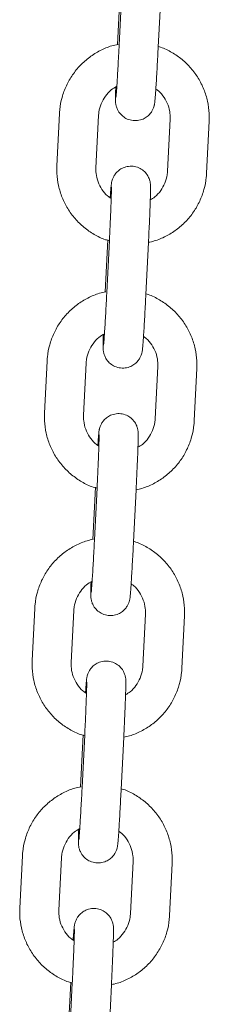
# Model space of a CAD drawing. Units: millimetres. Extents: x 2875 to 3036, y 1997 to 2228.
# Drawn here: x 2970 to 2970, y 2189 to 2191 of the extents above; entities that cross this region are included whole.
import ezdxf

# ---------------------------------------------------------------- set-up
doc = ezdxf.new("R2010")
doc.units = ezdxf.units.MM

msp = doc.modelspace()

# ---------------------------------------------------------------- linework, layer by layer
at = {"color": 7, "linetype": 'Continuous', "lineweight": 15}
for p, q in [((2970.30786, 2190.97858), (2970.30387, 2190.89868)), ((2970.31024, 2190.97765), (2970.30625, 2190.89775)), ((2970.36617, 2190.89475), (2970.37016, 2190.97465)), ((2970.21469, 2190.79258), (2970.2107, 2190.71268)), ((2970.27062, 2190.70969), (2970.27461, 2190.78959)), ((2970.38446, 2190.78412), (2970.38047, 2190.70422)), ((2970.44039, 2190.70122), (2970.44438, 2190.78112)), ((2970.28891, 2190.59905), (2970.28492, 2190.51915)), ((2970.29129, 2190.59812), (2970.2873, 2190.51822)), ((2970.34722, 2190.51523), (2970.35121, 2190.59513)), ((2970.19573, 2190.41306), (2970.19174, 2190.33316)), ((2970.25167, 2190.33017), (2970.25566, 2190.41007)), ((2970.36551, 2190.40459), (2970.36152, 2190.32469)), ((2970.42144, 2190.3217), (2970.42543, 2190.4016)), ((2970.26996, 2190.21953), (2970.26597, 2190.13963)), ((2970.27233, 2190.2186), (2970.26834, 2190.1387)), ((2970.32827, 2190.13571), (2970.33226, 2190.21561)), ((2970.17678, 2190.03354), (2970.17279, 2189.95364)), ((2970.23272, 2189.95065), (2970.23671, 2190.03054)), ((2970.34656, 2190.02507), (2970.34257, 2189.94517)), ((2970.40249, 2189.94218), (2970.40648, 2190.02208)), ((2970.251, 2189.84001), (2970.24701, 2189.76011)), ((2970.25338, 2189.83908), (2970.24939, 2189.75918)), ((2970.30932, 2189.75619), (2970.31331, 2189.83609)), ((2970.15783, 2189.65401), (2970.15384, 2189.57411)), ((2970.21377, 2189.57112), (2970.21776, 2189.65102)), ((2970.3276, 2189.64555), (2970.32362, 2189.56565)), ((2970.38354, 2189.56266), (2970.38753, 2189.64256)), ((2970.23205, 2189.46048), (2970.22806, 2189.38059)), ((2970.23443, 2189.45955), (2970.23044, 2189.37966)), ((2970.29037, 2189.37666), (2970.29436, 2189.45656))]:
    msp.add_line(p, q, dxfattribs=at)
for points, knots in [([(2970.30481, 2190.89876), (2970.30151, 2190.8981), (2970.29197, 2190.89619), (2970.27711, 2190.88969), (2970.26081, 2190.87974), (2970.24642, 2190.86708), (2970.23431, 2190.85226), (2970.22481, 2190.83563), (2970.21822, 2190.81766), (2970.21539, 2190.80306), (2970.21482, 2190.79465), (2970.21469, 2190.79258)], [0, 0, 0, 0, 0.0673852, 0.1946734, 0.3219607, 0.4492498, 0.576541, 0.7038329, 0.8311245, 0.958416, 1, 1, 1, 1]), ([(2970.30625, 2190.89775), (2970.3061, 2190.89491), (2970.30569, 2190.88664), (2970.30497, 2190.87315), (2970.30413, 2190.85807), (2970.30333, 2190.84451), (2970.30259, 2190.83305), (2970.30198, 2190.8244), (2970.30157, 2190.81937), (2970.30132, 2190.81704), (2970.30134, 2190.81715), (2970.30134, 2190.81718)], [0, 0, 0, 0, 0.0726962, 0.2114183, 0.3502118, 0.4887935, 0.6269407, 0.7641096, 0.8838308, 0.9719126, 1, 1, 1, 1]), ([(2970.30104, 2190.83346), (2970.30104, 2190.83328), (2970.30088, 2190.82909), (2970.30073, 2190.82298), (2970.3006, 2190.81619), (2970.30063, 2190.81261), (2970.30074, 2190.80977), (2970.30125, 2190.80598), (2970.30242, 2190.80154), (2970.30511, 2190.79576), (2970.30977, 2190.78987), (2970.31677, 2190.78483), (2970.32519, 2190.78187), (2970.33436, 2190.78157), (2970.34267, 2190.78387), (2970.34923, 2190.78781), (2970.35393, 2190.7924), (2970.3571, 2190.79707), (2970.35899, 2190.80128), (2970.35994, 2190.80446), (2970.3604, 2190.80656), (2970.36072, 2190.80848), (2970.36103, 2190.81096), (2970.36143, 2190.81508), (2970.36201, 2190.82252), (2970.36272, 2190.83297), (2970.36352, 2190.84584), (2970.36436, 2190.86036), (2970.3652, 2190.87583), (2970.36581, 2190.88752), (2970.36612, 2190.89373), (2970.36617, 2190.89475)], [0, 0, 0, 0, 0.0027524, 0.0643604, 0.12688, 0.1753082, 0.201479, 0.214479, 0.233418, 0.2544238, 0.2859766, 0.3159342, 0.3494014, 0.3837768, 0.4163133, 0.4439509, 0.468098, 0.4890824, 0.5067875, 0.5206437, 0.5313239, 0.5447571, 0.5710647, 0.622957, 0.6830261, 0.746537, 0.8083472, 0.869661, 0.9307874, 0.9886336, 1, 1, 1, 1]), ([(2970.44438, 2190.78112), (2970.44446, 2190.78499), (2970.44466, 2190.79522), (2970.44232, 2190.81172), (2970.4367, 2190.83001), (2970.4281, 2190.84712), (2970.41679, 2190.86256), (2970.4031, 2190.87598), (2970.38732, 2190.8867), (2970.3748, 2190.89327), (2970.36744, 2190.89525), (2970.36621, 2190.89558)], [0, 0, 0, 0, 0.0779714, 0.2059639, 0.3340462, 0.4621314, 0.5902133, 0.7182925, 0.8463768, 0.9744577, 1, 1, 1, 1]), ([(2970.27461, 2190.78959), (2970.27476, 2190.79143), (2970.27526, 2190.79765), (2970.27821, 2190.80801), (2970.28472, 2190.81955), (2970.29299, 2190.82878), (2970.29973, 2190.83278), (2970.30268, 2190.83453)], [0, 0, 0, 0, 0.1003568, 0.3382338, 0.576576, 0.8149304, 1, 1, 1, 1]), ([(2970.36253, 2190.83039), (2970.36394, 2190.82943), (2970.36901, 2190.82602), (2970.37563, 2190.81761), (2970.3817, 2190.80587), (2970.38448, 2190.79433), (2970.38446, 2190.78702), (2970.38446, 2190.78412)], [0, 0, 0, 0, 0.0956024, 0.3426659, 0.5897339, 0.8367846, 1, 1, 1, 1]), ([(2970.2107, 2190.71268), (2970.21062, 2190.70881), (2970.21042, 2190.69859), (2970.21276, 2190.68208), (2970.21838, 2190.6638), (2970.22698, 2190.64669), (2970.23829, 2190.63125), (2970.25198, 2190.61783), (2970.26775, 2190.60708), (2970.28105, 2190.60024), (2970.28923, 2190.59808), (2970.29126, 2190.59755)], [0, 0, 0, 0, 0.07669062, 0.20258043, 0.32855898, 0.4545403, 0.58051825, 0.70649343, 0.83247378, 0.95845084, 1, 1, 1, 1]), ([(2970.29407, 2190.66233), (2970.29213, 2190.66362), (2970.28651, 2190.66735), (2970.27943, 2190.67618), (2970.27338, 2190.68794), (2970.27059, 2190.69948), (2970.27061, 2190.70678), (2970.27062, 2190.70969)], [0, 0, 0, 0, 0.1262263, 0.364924, 0.6036254, 0.8423105, 1, 1, 1, 1]), ([(2970.35121, 2190.59513), (2970.35135, 2190.598), (2970.35177, 2190.60635), (2970.35241, 2190.62002), (2970.35309, 2190.63538), (2970.35365, 2190.6493), (2970.35408, 2190.6613), (2970.35437, 2190.67099), (2970.35448, 2190.67759), (2970.35445, 2190.6812), (2970.35434, 2190.68404), (2970.35383, 2190.68782), (2970.35266, 2190.69227), (2970.34997, 2190.69805), (2970.34531, 2190.70394), (2970.33831, 2190.70898), (2970.32988, 2190.71194), (2970.32072, 2190.71224), (2970.31241, 2190.70994), (2970.30585, 2190.706), (2970.30114, 2190.7014), (2970.29798, 2190.69674), (2970.29609, 2190.69253), (2970.29513, 2190.68935), (2970.29468, 2190.68725), (2970.29436, 2190.68533), (2970.29405, 2190.68285), (2970.29365, 2190.67868), (2970.29314, 2190.67224), (2970.29273, 2190.66607), (2970.29255, 2190.66342)], [0, 0, 0, 0, 0.0318795, 0.0927291, 0.153672, 0.214685, 0.2758503, 0.3373491, 0.3997578, 0.4480982, 0.4742226, 0.4872011, 0.5061065, 0.5270751, 0.5585721, 0.5884763, 0.6218842, 0.6561988, 0.6886777, 0.7162661, 0.7403704, 0.7613179, 0.7789917, 0.7928221, 0.8034834, 0.8168948, 0.8431558, 0.894954, 0.9549166, 1, 1, 1, 1]), ([(2970.38047, 2190.70422), (2970.38032, 2190.70237), (2970.37981, 2190.69616), (2970.37687, 2190.68579), (2970.37035, 2190.67428), (2970.36257, 2190.66546), (2970.35641, 2190.66177), (2970.35404, 2190.66035)], [0, 0, 0, 0, 0.1040338, 0.3506246, 0.5976976, 0.8447834, 1, 1, 1, 1]), ([(2970.3512, 2190.59526), (2970.35419, 2190.59586), (2970.36341, 2190.59772), (2970.37796, 2190.60412), (2970.39427, 2190.61407), (2970.40866, 2190.62673), (2970.42077, 2190.64155), (2970.43027, 2190.65818), (2970.43686, 2190.67615), (2970.43969, 2190.69074), (2970.44026, 2190.69915), (2970.44039, 2190.70122)], [0, 0, 0, 0, 0.06140913, 0.18951301, 0.31761599, 0.4457207, 0.57382772, 0.70193516, 0.83004244, 0.95814956, 1, 1, 1, 1]), ([(2970.29445, 2190.67969), (2970.29446, 2190.67961), (2970.29446, 2190.67938), (2970.29446, 2190.67674), (2970.29436, 2190.67155), (2970.29411, 2190.6631), (2970.2937, 2190.65185), (2970.29316, 2190.63838), (2970.2925, 2190.62332), (2970.29186, 2190.60963), (2970.29144, 2190.60117), (2970.29129, 2190.59812)], [0, 0, 0, 0, 0.0488791, 0.1341812, 0.2473588, 0.3761858, 0.5108438, 0.6475022, 0.784929, 0.9226819, 1, 1, 1, 1]), ([(2970.28586, 2190.51924), (2970.28256, 2190.51857), (2970.27302, 2190.51666), (2970.25816, 2190.51017), (2970.24186, 2190.50021), (2970.22747, 2190.48755), (2970.21536, 2190.47273), (2970.20586, 2190.4561), (2970.19927, 2190.43814), (2970.19644, 2190.42354), (2970.19587, 2190.41513), (2970.19573, 2190.41306)], [0, 0, 0, 0, 0.0673853, 0.1946734, 0.3219606, 0.4492498, 0.5765409, 0.7038326, 0.8311244, 0.958416, 1, 1, 1, 1]), ([(2970.28209, 2190.45394), (2970.28208, 2190.45376), (2970.28194, 2190.44957), (2970.28177, 2190.44346), (2970.28164, 2190.43666), (2970.28168, 2190.43309), (2970.28179, 2190.43024), (2970.2823, 2190.42646), (2970.28347, 2190.42201), (2970.28615, 2190.41624), (2970.29082, 2190.41035), (2970.29782, 2190.40531), (2970.30624, 2190.40234), (2970.31541, 2190.40205), (2970.32372, 2190.40435), (2970.33028, 2190.40829), (2970.33498, 2190.41288), (2970.33814, 2190.41754), (2970.34004, 2190.42175), (2970.34099, 2190.42493), (2970.34145, 2190.42704), (2970.34177, 2190.42895), (2970.34208, 2190.43144), (2970.34248, 2190.43556), (2970.34306, 2190.443), (2970.34377, 2190.45345), (2970.34457, 2190.46631), (2970.34541, 2190.48084), (2970.34625, 2190.49631), (2970.34686, 2190.50799), (2970.34717, 2190.51421), (2970.34722, 2190.51523)], [0, 0, 0, 0, 0.00275384, 0.06436172, 0.12688137, 0.17530966, 0.20148032, 0.2144806, 0.23341957, 0.25442359, 0.28597912, 0.31593656, 0.34940382, 0.3837792, 0.41631575, 0.44395332, 0.46810018, 0.48908243, 0.50678942, 0.52064323, 0.53132401, 0.54475925, 0.57106686, 0.62295684, 0.68302603, 0.74653697, 0.80834711, 0.86966171, 0.93078772, 0.98863367, 1, 1, 1, 1]), ([(2970.2873, 2190.51822), (2970.28715, 2190.51538), (2970.28674, 2190.50712), (2970.28602, 2190.49363), (2970.28518, 2190.47855), (2970.28438, 2190.46499), (2970.28364, 2190.45352), (2970.28303, 2190.44488), (2970.28262, 2190.43985), (2970.28237, 2190.43752), (2970.28239, 2190.43763), (2970.28239, 2190.43766)], [0, 0, 0, 0, 0.0726967, 0.2114196, 0.3502107, 0.4887928, 0.62694, 0.7641094, 0.8838359, 0.9719125, 1, 1, 1, 1]), ([(2970.42543, 2190.4016), (2970.42551, 2190.40547), (2970.42571, 2190.41569), (2970.42337, 2190.4322), (2970.41775, 2190.45048), (2970.40914, 2190.4676), (2970.39784, 2190.48303), (2970.38415, 2190.49646), (2970.36837, 2190.50718), (2970.35585, 2190.51374), (2970.34849, 2190.51573), (2970.34726, 2190.51606)], [0, 0, 0, 0, 0.0779712, 0.2059641, 0.3340464, 0.4621316, 0.5902138, 0.7182987, 0.8463766, 0.9744577, 1, 1, 1, 1]), ([(2970.25566, 2190.41007), (2970.25581, 2190.41191), (2970.25631, 2190.41813), (2970.25926, 2190.42849), (2970.26577, 2190.44002), (2970.27404, 2190.44926), (2970.28078, 2190.45326), (2970.28373, 2190.45501)], [0, 0, 0, 0, 0.1003574, 0.3382339, 0.5765757, 0.8149303, 1, 1, 1, 1]), ([(2970.34358, 2190.45086), (2970.34499, 2190.44991), (2970.35006, 2190.4465), (2970.35668, 2190.43809), (2970.36275, 2190.42635), (2970.36553, 2190.41481), (2970.36551, 2190.4075), (2970.36551, 2190.40459)], [0, 0, 0, 0, 0.0956032, 0.342668, 0.5897271, 0.8367831, 1, 1, 1, 1]), ([(2970.19174, 2190.33316), (2970.19167, 2190.32929), (2970.19147, 2190.31907), (2970.19381, 2190.30256), (2970.19943, 2190.28428), (2970.20803, 2190.26717), (2970.21934, 2190.25173), (2970.23303, 2190.23831), (2970.2488, 2190.22755), (2970.2621, 2190.22071), (2970.27028, 2190.21856), (2970.27231, 2190.21803)], [0, 0, 0, 0, 0.0766902, 0.202579, 0.3285593, 0.454537, 0.580519, 0.706494, 0.8324738, 0.9584434, 1, 1, 1, 1]), ([(2970.27512, 2190.28281), (2970.27318, 2190.2841), (2970.26756, 2190.28782), (2970.26048, 2190.29666), (2970.25443, 2190.30842), (2970.25164, 2190.31995), (2970.25166, 2190.32726), (2970.25167, 2190.33017)], [0, 0, 0, 0, 0.1262255, 0.3649363, 0.6036272, 0.8423106, 1, 1, 1, 1]), ([(2970.33226, 2190.21561), (2970.3324, 2190.21848), (2970.33282, 2190.22683), (2970.33346, 2190.2405), (2970.33413, 2190.25586), (2970.3347, 2190.26978), (2970.33513, 2190.28178), (2970.33541, 2190.29147), (2970.33553, 2190.29806), (2970.3355, 2190.30168), (2970.33539, 2190.30452), (2970.33487, 2190.3083), (2970.33371, 2190.31275), (2970.33102, 2190.31852), (2970.32636, 2190.32442), (2970.31935, 2190.32945), (2970.31093, 2190.33242), (2970.30177, 2190.33271), (2970.29346, 2190.33041), (2970.2869, 2190.32648), (2970.28219, 2190.32188), (2970.27903, 2190.31722), (2970.27713, 2190.31301), (2970.27618, 2190.30983), (2970.27573, 2190.30772), (2970.27541, 2190.30581), (2970.2751, 2190.30333), (2970.2747, 2190.29916), (2970.27419, 2190.29272), (2970.27378, 2190.28655), (2970.2736, 2190.2839)], [0, 0, 0, 0, 0.0318796, 0.0927285, 0.1536712, 0.2146841, 0.2758492, 0.3373478, 0.3997563, 0.4480987, 0.4742229, 0.4872003, 0.5061046, 0.5270732, 0.55857, 0.5884743, 0.6218821, 0.6562009, 0.6886755, 0.716264, 0.7403712, 0.7613162, 0.77899, 0.7928203, 0.8034822, 0.8168932, 0.8431541, 0.8949543, 0.9549168, 1, 1, 1, 1]), ([(2970.36152, 2190.32469), (2970.36137, 2190.32285), (2970.36086, 2190.31663), (2970.35792, 2190.30627), (2970.35139, 2190.29476), (2970.34362, 2190.28594), (2970.33746, 2190.28225), (2970.33509, 2190.28083)], [0, 0, 0, 0, 0.1040328, 0.3506323, 0.5977081, 0.8447821, 1, 1, 1, 1]), ([(2970.33224, 2190.21574), (2970.33523, 2190.21634), (2970.34446, 2190.2182), (2970.35901, 2190.2246), (2970.37532, 2190.23455), (2970.38971, 2190.24721), (2970.40182, 2190.26203), (2970.41132, 2190.27866), (2970.41791, 2190.29662), (2970.42074, 2190.31122), (2970.4213, 2190.31963), (2970.42144, 2190.3217)], [0, 0, 0, 0, 0.06141672, 0.18952001, 0.31762241, 0.44572655, 0.57383279, 0.70193566, 0.83004259, 0.95815036, 1, 1, 1, 1]), ([(2970.2755, 2190.30017), (2970.2755, 2190.30008), (2970.27551, 2190.29985), (2970.27551, 2190.29722), (2970.2754, 2190.29203), (2970.27516, 2190.28358), (2970.27475, 2190.27233), (2970.27421, 2190.25885), (2970.27355, 2190.2438), (2970.2729, 2190.23011), (2970.27249, 2190.22164), (2970.27233, 2190.2186)], [0, 0, 0, 0, 0.0488792, 0.1341765, 0.2473587, 0.376186, 0.5108406, 0.6475018, 0.7849288, 0.9226818, 1, 1, 1, 1]), ([(2970.26691, 2190.13971), (2970.26361, 2190.13905), (2970.25407, 2190.13714), (2970.23921, 2190.13065), (2970.2229, 2190.12069), (2970.20852, 2190.10803), (2970.19641, 2190.09321), (2970.18691, 2190.07658), (2970.18032, 2190.05861), (2970.17748, 2190.04402), (2970.17692, 2190.03561), (2970.17678, 2190.03354)], [0, 0, 0, 0, 0.0673927, 0.1946803, 0.321967, 0.4492554, 0.5765459, 0.7038336, 0.8311243, 0.9584169, 1, 1, 1, 1]), ([(2970.26314, 2190.07441), (2970.26313, 2190.07423), (2970.26298, 2190.07004), (2970.26282, 2190.06393), (2970.26269, 2190.05714), (2970.26273, 2190.05357), (2970.26284, 2190.05072), (2970.26335, 2190.04694), (2970.26451, 2190.04249), (2970.2672, 2190.03672), (2970.27186, 2190.03082), (2970.27887, 2190.02578), (2970.28729, 2190.02282), (2970.29646, 2190.02253), (2970.30477, 2190.02482), (2970.31133, 2190.02876), (2970.31603, 2190.03336), (2970.31919, 2190.03802), (2970.32109, 2190.04223), (2970.32204, 2190.04541), (2970.3225, 2190.04751), (2970.32282, 2190.04943), (2970.32313, 2190.05192), (2970.32352, 2190.05603), (2970.32411, 2190.06348), (2970.32482, 2190.07393), (2970.32562, 2190.08679), (2970.32646, 2190.10132), (2970.3273, 2190.11679), (2970.32791, 2190.12847), (2970.32822, 2190.13469), (2970.32827, 2190.13571)], [0, 0, 0, 0, 0.0027523, 0.0643619, 0.1268815, 0.1753076, 0.2014782, 0.21448, 0.2334179, 0.2544237, 0.2859764, 0.3159338, 0.349401, 0.3837807, 0.4163173, 0.4439509, 0.4681011, 0.4890833, 0.5067879, 0.520644, 0.5313247, 0.5447596, 0.5710673, 0.6229572, 0.6830264, 0.7465372, 0.8083473, 0.8696618, 0.9307876, 0.9886336, 1, 1, 1, 1]), ([(2970.26834, 2190.1387), (2970.2682, 2190.13586), (2970.26778, 2190.1276), (2970.26707, 2190.11411), (2970.26623, 2190.09903), (2970.26542, 2190.08547), (2970.26469, 2190.074), (2970.26408, 2190.06536), (2970.26367, 2190.06033), (2970.26342, 2190.05799), (2970.26343, 2190.05811), (2970.26344, 2190.05813)], [0, 0, 0, 0, 0.0726974, 0.2114198, 0.3502111, 0.4887968, 0.6269448, 0.7641137, 0.8838357, 0.9719176, 1, 1, 1, 1]), ([(2970.40648, 2190.02208), (2970.40656, 2190.02595), (2970.40676, 2190.03617), (2970.40442, 2190.05268), (2970.3988, 2190.07096), (2970.39019, 2190.08807), (2970.37889, 2190.10351), (2970.3652, 2190.11694), (2970.34942, 2190.12766), (2970.33677, 2190.13427), (2970.32928, 2190.13628), (2970.32792, 2190.13664)], [0, 0, 0, 0, 0.0777604, 0.2054061, 0.3331445, 0.4608797, 0.5886156, 0.716354, 0.8440856, 0.9718204, 1, 1, 1, 1]), ([(2970.23671, 2190.03054), (2970.23686, 2190.03239), (2970.23736, 2190.03861), (2970.24031, 2190.04897), (2970.24682, 2190.0605), (2970.25509, 2190.06974), (2970.26183, 2190.07374), (2970.26478, 2190.07548)], [0, 0, 0, 0, 0.1003546, 0.3382355, 0.5765758, 0.8149142, 1, 1, 1, 1]), ([(2970.32463, 2190.07134), (2970.32604, 2190.07039), (2970.33111, 2190.06698), (2970.33773, 2190.05856), (2970.3438, 2190.04682), (2970.34658, 2190.03528), (2970.34656, 2190.02798), (2970.34656, 2190.02507)], [0, 0, 0, 0, 0.0956203, 0.3426815, 0.5897371, 0.8367847, 1, 1, 1, 1]), ([(2970.17279, 2189.95364), (2970.17272, 2189.94977), (2970.17252, 2189.93955), (2970.17486, 2189.92304), (2970.18048, 2189.90476), (2970.18908, 2189.88764), (2970.20039, 2189.8722), (2970.21408, 2189.85879), (2970.22985, 2189.84803), (2970.24315, 2189.84119), (2970.25133, 2189.83904), (2970.25335, 2189.83851)], [0, 0, 0, 0, 0.0766911, 0.20258023, 0.32856124, 0.45453962, 0.58051769, 0.70649907, 0.8324735, 0.95845071, 1, 1, 1, 1]), ([(2970.25617, 2189.90329), (2970.25423, 2189.90458), (2970.24861, 2189.9083), (2970.24153, 2189.91713), (2970.23548, 2189.9289), (2970.23269, 2189.94043), (2970.23271, 2189.94774), (2970.23272, 2189.95065)], [0, 0, 0, 0, 0.1262412, 0.3649358, 0.6036249, 0.8423127, 1, 1, 1, 1]), ([(2970.31331, 2189.83609), (2970.31345, 2189.83896), (2970.31386, 2189.84731), (2970.31451, 2189.86098), (2970.31518, 2189.87633), (2970.31575, 2189.89026), (2970.31618, 2189.90226), (2970.31646, 2189.91195), (2970.31658, 2189.91854), (2970.31655, 2189.92215), (2970.31644, 2189.92499), (2970.31592, 2189.92878), (2970.31476, 2189.93323), (2970.31207, 2189.939), (2970.30741, 2189.94489), (2970.3004, 2189.94993), (2970.29198, 2189.9529), (2970.28282, 2189.95319), (2970.27451, 2189.95089), (2970.26795, 2189.94695), (2970.26324, 2189.94236), (2970.26008, 2189.93769), (2970.25818, 2189.93348), (2970.25723, 2189.93031), (2970.25678, 2189.9282), (2970.25645, 2189.92628), (2970.25614, 2189.92381), (2970.25575, 2189.91964), (2970.25524, 2189.91319), (2970.25482, 2189.90702), (2970.25465, 2189.90438)], [0, 0, 0, 0, 0.0318798, 0.092729, 0.1536717, 0.2146854, 0.2758491, 0.3373497, 0.3997583, 0.4480986, 0.4742228, 0.4872018, 0.5061052, 0.5270738, 0.5585733, 0.5884776, 0.6218855, 0.6561999, 0.6886786, 0.7162673, 0.7403715, 0.761316, 0.7789916, 0.792822, 0.803484, 0.8168933, 0.8431542, 0.8949542, 0.954917, 1, 1, 1, 1]), ([(2970.31329, 2189.83621), (2970.31628, 2189.83682), (2970.32551, 2189.83868), (2970.34006, 2189.84508), (2970.35637, 2189.85502), (2970.37076, 2189.86768), (2970.38287, 2189.88251), (2970.39237, 2189.89914), (2970.39896, 2189.9171), (2970.40179, 2189.9317), (2970.40235, 2189.94011), (2970.40249, 2189.94218)], [0, 0, 0, 0, 0.061409, 0.189513, 0.3176156, 0.4457265, 0.5738281, 0.7019355, 0.8300428, 0.9581496, 1, 1, 1, 1]), ([(2970.34257, 2189.94517), (2970.34242, 2189.94333), (2970.34191, 2189.93711), (2970.33897, 2189.92674), (2970.33244, 2189.91523), (2970.32467, 2189.90642), (2970.31851, 2189.90273), (2970.31613, 2189.9013)], [0, 0, 0, 0, 0.1040316, 0.3506314, 0.5977076, 0.8447819, 1, 1, 1, 1]), ([(2970.25655, 2189.92064), (2970.25655, 2189.92056), (2970.25656, 2189.92033), (2970.25656, 2189.91769), (2970.25645, 2189.9125), (2970.25621, 2189.90405), (2970.2558, 2189.8928), (2970.25526, 2189.87933), (2970.25459, 2189.86427), (2970.25395, 2189.85059), (2970.25353, 2189.84212), (2970.25338, 2189.83908)], [0, 0, 0, 0, 0.0488743, 0.1341766, 0.2473549, 0.3761819, 0.5108404, 0.6475019, 0.7849277, 0.922681, 1, 1, 1, 1]), ([(2970.24796, 2189.76019), (2970.24466, 2189.75953), (2970.23512, 2189.75762), (2970.22026, 2189.75112), (2970.20395, 2189.74117), (2970.18957, 2189.72851), (2970.17746, 2189.71369), (2970.16796, 2189.69706), (2970.16136, 2189.67909), (2970.15853, 2189.6645), (2970.15797, 2189.65609), (2970.15783, 2189.65401)], [0, 0, 0, 0, 0.0673854, 0.1946735, 0.3219612, 0.44925, 0.5765412, 0.7038334, 0.8311249, 0.9584161, 1, 1, 1, 1]), ([(2970.24419, 2189.69489), (2970.24418, 2189.69471), (2970.24402, 2189.69052), (2970.24387, 2189.68441), (2970.24374, 2189.67762), (2970.24378, 2189.67404), (2970.24389, 2189.6712), (2970.2444, 2189.66741), (2970.24556, 2189.66297), (2970.24825, 2189.65719), (2970.25291, 2189.6513), (2970.25992, 2189.64626), (2970.26834, 2189.6433), (2970.27751, 2189.643), (2970.28582, 2189.6453), (2970.29238, 2189.64924), (2970.29708, 2189.65384), (2970.30024, 2189.6585), (2970.30214, 2189.66271), (2970.30309, 2189.66589), (2970.30355, 2189.66799), (2970.30387, 2189.66991), (2970.30418, 2189.67239), (2970.30457, 2189.67651), (2970.30516, 2189.68395), (2970.30587, 2189.6944), (2970.30666, 2189.70727), (2970.30751, 2189.72179), (2970.30835, 2189.73727), (2970.30896, 2189.74895), (2970.30927, 2189.75516), (2970.30932, 2189.75619)], [0, 0, 0, 0, 0.0027524, 0.0643623, 0.1268797, 0.1753079, 0.2014789, 0.2144789, 0.2334176, 0.2544237, 0.2859765, 0.3159339, 0.3494011, 0.3837809, 0.4163133, 0.4439507, 0.4680977, 0.4890824, 0.5067876, 0.5206435, 0.5313238, 0.5447571, 0.5710647, 0.6229568, 0.683026, 0.7465368, 0.8083469, 0.8696609, 0.9307873, 0.9886333, 1, 1, 1, 1]), ([(2970.24939, 2189.75918), (2970.24925, 2189.75634), (2970.24883, 2189.74808), (2970.24812, 2189.73458), (2970.24728, 2189.7195), (2970.24647, 2189.70594), (2970.24574, 2189.69448), (2970.24512, 2189.68584), (2970.24472, 2189.68081), (2970.24447, 2189.67847), (2970.24448, 2189.67858), (2970.24449, 2189.67861)], [0, 0, 0, 0, 0.07269749, 0.21141992, 0.3502139, 0.48879687, 0.62694404, 0.76411384, 0.88383564, 0.97191755, 1, 1, 1, 1]), ([(2970.38753, 2189.64256), (2970.38761, 2189.64643), (2970.38781, 2189.65665), (2970.38546, 2189.67315), (2970.37985, 2189.69144), (2970.37124, 2189.70855), (2970.35994, 2189.72399), (2970.34625, 2189.73741), (2970.33047, 2189.74814), (2970.31782, 2189.75475), (2970.31033, 2189.75676), (2970.30897, 2189.75712)], [0, 0, 0, 0, 0.07776076, 0.20540765, 0.33314475, 0.46088421, 0.58862023, 0.71635421, 0.84409251, 0.97182808, 1, 1, 1, 1]), ([(2970.21776, 2189.65102), (2970.21791, 2189.65287), (2970.21841, 2189.65908), (2970.22136, 2189.66944), (2970.22787, 2189.68098), (2970.23614, 2189.69022), (2970.24288, 2189.69421), (2970.24582, 2189.69596)], [0, 0, 0, 0, 0.1003559, 0.3382327, 0.5765866, 0.8149291, 1, 1, 1, 1]), ([(2970.30568, 2189.69182), (2970.30709, 2189.69087), (2970.31216, 2189.68746), (2970.31878, 2189.67904), (2970.32485, 2189.6673), (2970.32763, 2189.65576), (2970.32761, 2189.64846), (2970.3276, 2189.64555)], [0, 0, 0, 0, 0.09560311, 0.34266678, 0.58973498, 0.83678381, 1, 1, 1, 1]), ([(2970.15384, 2189.57411), (2970.15377, 2189.57024), (2970.15356, 2189.56002), (2970.15591, 2189.54352), (2970.16152, 2189.52523), (2970.17013, 2189.50812), (2970.18144, 2189.49268), (2970.19513, 2189.47926), (2970.2109, 2189.46851), (2970.2242, 2189.46167), (2970.23238, 2189.45952), (2970.2344, 2189.45898)], [0, 0, 0, 0, 0.0766904, 0.2025802, 0.328559, 0.4545401, 0.5805179, 0.7064936, 0.8324736, 0.9584508, 1, 1, 1, 1]), ([(2970.23722, 2189.52377), (2970.23527, 2189.52505), (2970.22966, 2189.52878), (2970.22258, 2189.53761), (2970.21653, 2189.54937), (2970.21374, 2189.56091), (2970.21376, 2189.56822), (2970.21377, 2189.57112)], [0, 0, 0, 0, 0.1262263, 0.3649243, 0.6036267, 0.8423103, 1, 1, 1, 1]), ([(2970.29436, 2189.45656), (2970.2945, 2189.45943), (2970.29491, 2189.46778), (2970.29555, 2189.48145), (2970.29623, 2189.49681), (2970.2968, 2189.51073), (2970.29723, 2189.52273), (2970.29751, 2189.53242), (2970.29763, 2189.53902), (2970.2976, 2189.54263), (2970.29748, 2189.54547), (2970.29697, 2189.54926), (2970.29581, 2189.5537), (2970.29312, 2189.55948), (2970.28846, 2189.56537), (2970.28145, 2189.57041), (2970.27303, 2189.57337), (2970.26387, 2189.57367), (2970.25556, 2189.57137), (2970.249, 2189.56743), (2970.24429, 2189.56283), (2970.24113, 2189.55817), (2970.23923, 2189.55396), (2970.23828, 2189.55078), (2970.23783, 2189.54868), (2970.2375, 2189.54676), (2970.23719, 2189.54428), (2970.2368, 2189.54011), (2970.23629, 2189.53367), (2970.23587, 2189.5275), (2970.2357, 2189.52485)], [0, 0, 0, 0, 0.0318792, 0.0927288, 0.1536717, 0.2146849, 0.2758484, 0.3373491, 0.3997579, 0.4480982, 0.4742225, 0.487201, 0.5061061, 0.527075, 0.5585719, 0.588476, 0.6218839, 0.6561984, 0.6886773, 0.7162657, 0.7403699, 0.7613176, 0.7789908, 0.7928222, 0.8034836, 0.816895, 0.843156, 0.894954, 0.9549166, 1, 1, 1, 1]), ([(2970.29434, 2189.45669), (2970.29733, 2189.45729), (2970.30656, 2189.45916), (2970.32111, 2189.46556), (2970.33742, 2189.4755), (2970.3518, 2189.48816), (2970.36391, 2189.50298), (2970.37342, 2189.51961), (2970.38001, 2189.53758), (2970.38284, 2189.55217), (2970.3834, 2189.56059), (2970.38354, 2189.56266)], [0, 0, 0, 0, 0.0614093, 0.189513, 0.3176162, 0.4457206, 0.5738274, 0.7019352, 0.8300422, 0.9581501, 1, 1, 1, 1]), ([(2970.32362, 2189.56565), (2970.32347, 2189.5638), (2970.32296, 2189.55759), (2970.32002, 2189.54722), (2970.31349, 2189.53571), (2970.30571, 2189.5269), (2970.29956, 2189.52321), (2970.29718, 2189.52178)], [0, 0, 0, 0, 0.1040358, 0.3506299, 0.5977076, 0.8447996, 1, 1, 1, 1]), ([(2970.2376, 2189.54112), (2970.2376, 2189.54104), (2970.23761, 2189.54081), (2970.23761, 2189.53817), (2970.2375, 2189.53298), (2970.23725, 2189.52453), (2970.23685, 2189.51328), (2970.2363, 2189.49981), (2970.23564, 2189.48475), (2970.235, 2189.47107), (2970.23458, 2189.4626), (2970.23443, 2189.45955)], [0, 0, 0, 0, 0.0488792, 0.1341814, 0.2473589, 0.376186, 0.5108435, 0.6475027, 0.784929, 0.9226813, 1, 1, 1, 1])]:
    msp.add_open_spline(points, degree=3, knots=knots, dxfattribs=at)

doc.saveas('drawing.dxf')
